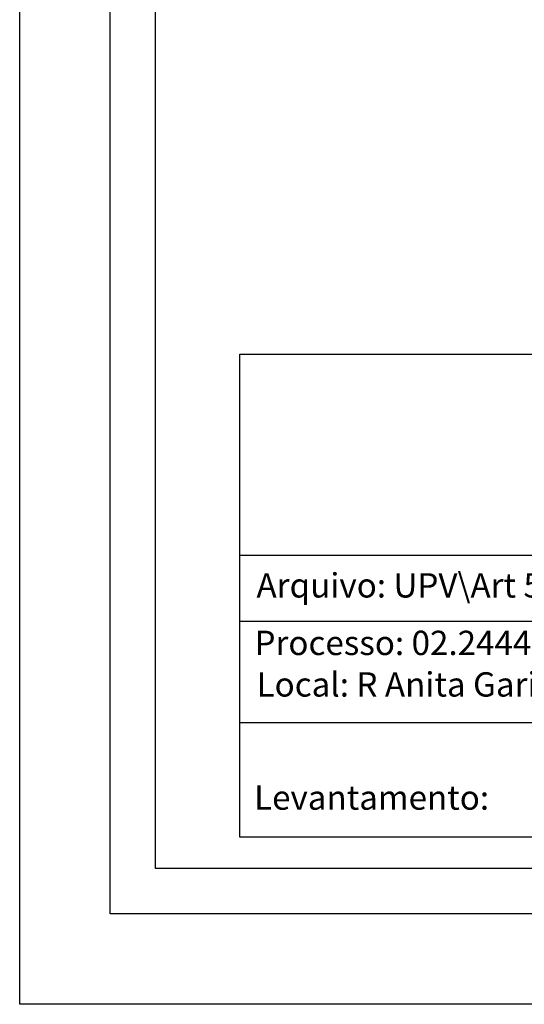
# Model space of a CAD drawing. Extents: x 3458 to 3573, y 7501 to 7648.
# Drawn here: x 3469 to 3497, y 7501 to 7555 of the extents above; entities that cross this region are included whole.
import ezdxf

# ---------------------------------------------------------------- set-up
doc = ezdxf.new("R2010")
doc.units = 0
doc.header["$LTSCALE"] = 10
doc.header["$MEASUREMENT"] = 0
doc.layers.get('0').update_dxf_attribs({"linetype": 'CONTINUOUS'})
doc.layers.get('DEFPOINTS').update_dxf_attribs({"linetype": 'CONTINUOUS'})
doc.layers.add('T-DIM', color=1, linetype='CONTINUOUS')
doc.layers.add('T-TEXTP', color=7, linetype='CONTINUOUS')
doc.styles.get("Standard").update_dxf_attribs({"font": 'TIMES.TTF'})

msp = doc.modelspace()

# ---------------------------------------------------------------- linework, layer by layer
msp.add_lwpolyline([(3474.295, 7644.335), (3568.18, 7644.335), (3568.18, 7505.836), (3474.295, 7505.836)], close=True)
at = {"layer": 'DEFPOINTS'}
msp.add_lwpolyline([(3469.295, 7647.56), (3573.18, 7647.56), (3573.18, 7500.836), (3469.295, 7500.836)], close=True, dxfattribs=at)
at = {"layer": 'T-DIM'}
msp.add_lwpolyline([(3476.795, 7641.835), (3565.68, 7641.835), (3565.68, 7508.336), (3476.795, 7508.336)], close=True, dxfattribs=at)
at = {"layer": 'T-TEXTP'}
for p, q in [((3481.455, 7536.694), (3563.665, 7536.694)), ((3481.455, 7510.057), (3481.455, 7536.694)), ((3481.455, 7525.607), (3563.665, 7525.607)), ((3531.312, 7521.962), (3481.455, 7521.962)), ((3531.312, 7516.368), (3481.455, 7516.368)), ((3563.665, 7510.057), (3481.455, 7510.057))]:
    msp.add_line(p, q, dxfattribs=at)

# ---------------------------------------------------------------- texts
at = {"layer": 'T-TEXTP', "char_height": 1.34253, "attachment_point": 1}
for s, insert in [('{\\fArial|b0|i0|c0|p34;Arquivo: UPV\\\\Art 51\\\\R Anita Garibaldi, 2530.dwg}', (3482.37, 7524.618)), ('{\\fArial|b0|i0|c0|p34;Processo: 02.244456.00.9}', (3482.257, 7521.445)), ('{\\fArial|b0|i0|c0|p34;Local: R Anita Garibaldi, 2530}', (3482.373, 7519.153)), ('{\\fArial|b0|i0|c0|p34;Levantamento:}', (3482.235, 7512.912))]:
    msp.add_mtext(s, dxfattribs=dict(at, insert=insert))

doc.saveas('drawing.dxf')
